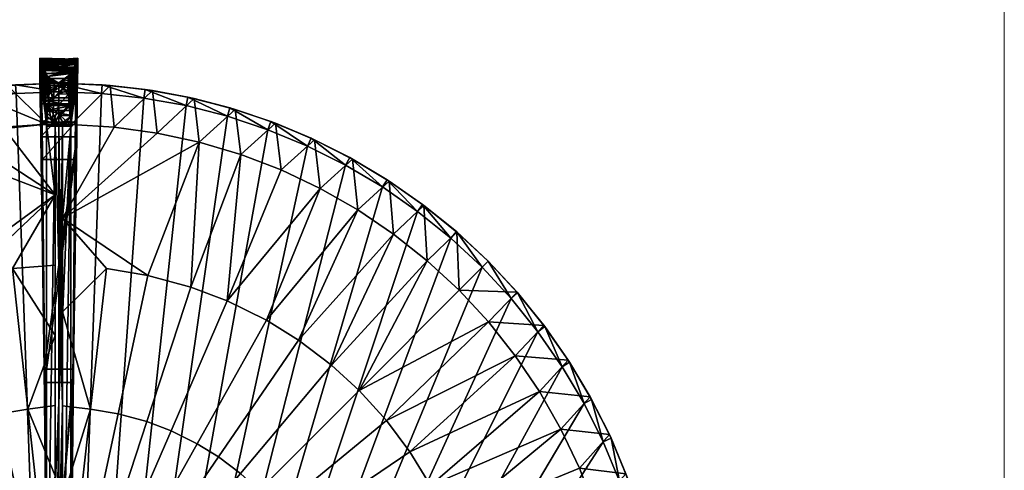
# Model space of a CAD drawing. Units: inches. Extents: x -3 to 108, y -2 to 247.
# Drawn here: x 74 to 108, y 67 to 83 of the extents above; entities that cross this region are included whole.
import ezdxf

# ---------------------------------------------------------------- set-up
doc = ezdxf.new("R2010")
doc.units = ezdxf.units.IN
doc.header["$MEASUREMENT"] = 0
doc.layers.add('TITLEBLOCK', color=7, linetype='Continuous')

msp = doc.modelspace()

# ---------------------------------------------------------------- linework, layer by layer
at = {"layer": 'TITLEBLOCK', "lineweight": 5}
msp.add_open_spline([(107.632, 247.322), (107.632, -1.793)], degree=1, dxfattribs=at)

# ---------------------------------------------------------------- meshes
mesh = msp.add_polyface()
corners = [(74.499, 79.126, 14.372), (74.92, 79.126, 14.372), (75.342, 79.126, 14.372), (74.332, 80.523, 0.995), (74.92, 80.523, 0.995), (75.508, 80.523, 0.995), (74.478, 79.301, 12.7), (74.457, 79.476, 11.027), (74.436, 79.65, 9.355), (74.416, 79.825, 7.683), (74.395, 79.999, 6.011), (74.374, 80.174, 4.339), (74.353, 80.349, 2.667), (75.487, 80.349, 2.667), (75.467, 80.174, 4.339), (75.446, 79.999, 6.011), (75.425, 79.825, 7.683), (75.404, 79.65, 9.355), (75.383, 79.476, 11.027), (75.362, 79.301, 12.7), (75.227, 80.603, 14.376), (75.342, 79.126, 14.372), (75.404, 81.038, 7.202), (75.559, 81.42, 0.926), (75.578, 81.465, 0.14), (75.579, 81.411, 0.046), (75.508, 80.523, 0.995), (75.487, 80.349, 2.667), (75.467, 80.174, 4.339), (75.446, 79.999, 6.011), (75.425, 79.825, 7.683), (75.404, 79.65, 9.355), (75.383, 79.476, 11.027), (75.362, 79.301, 12.7), (75.271, 80.712, 12.583), (75.315, 80.821, 10.79), (75.359, 80.93, 8.996), (75.382, 80.984, 8.099), (75.426, 81.093, 6.305), (75.448, 81.147, 5.408), (75.492, 81.256, 3.616), (75.514, 81.311, 2.718), (74.261, 81.411, 0.046), (74.297, 80.967, 0.52), (74.332, 80.523, 0.995), (74.312, 80.928, 1.376), (74.614, 80.603, 14.376), (74.556, 79.865, 14.374), (74.499, 79.126, 14.372), (74.297, 81.174, 1.149), (74.304, 80.963, 0.944), (74.279, 81.189, 0.283), (74.287, 81.205, 0.71), (74.327, 80.682, 1.604), (74.314, 80.745, 0.757), (74.321, 80.721, 1.179), (74.296, 81.084, 0.827), (74.3, 80.981, 0.728), (74.288, 81.078, 0.402), (74.283, 81.221, 0.489), (74.291, 81.101, 0.609), (74.279, 81.326, 0.593), (74.27, 81.3, 0.164), (74.274, 81.34, 0.37), (74.312, 80.842, 1.062), (74.317, 80.741, 0.966), (74.306, 80.856, 0.639), (74.309, 80.861, 0.847), (74.296, 81.041, 0.668), (74.298, 80.989, 0.619), (74.292, 81.023, 0.461), (74.289, 81.108, 0.499), (74.294, 81.048, 0.559), (74.287, 81.161, 0.549), (74.283, 81.134, 0.342), (74.28, 81.227, 0.379), (74.285, 81.167, 0.439), (74.278, 81.28, 0.43), (74.275, 81.245, 0.224), (74.271, 81.346, 0.259), (74.276, 81.286, 0.319), (74.27, 81.4, 0.311), (74.266, 81.356, 0.105), (74.263, 81.465, 0.139), (74.267, 81.406, 0.199), (74.304, 80.921, 0.787), (74.307, 80.87, 0.739), (74.301, 80.912, 0.58), (74.302, 80.929, 0.679), (74.478, 79.301, 12.7), (74.457, 79.476, 11.027), (74.436, 79.65, 9.355), (74.416, 79.825, 7.683), (74.395, 79.999, 6.011), (74.374, 80.174, 4.339), (74.353, 80.349, 2.667), (74.304, 81.365, 1.822), (74.326, 81.311, 2.717), (74.348, 81.256, 3.615), (74.37, 81.202, 4.513), (74.393, 81.147, 5.41), (74.437, 81.038, 7.202), (74.481, 80.93, 8.995), (74.525, 80.821, 10.788), (74.547, 80.766, 11.685), (74.57, 80.712, 12.582), (74.592, 80.657, 13.479), (75.227, 80.603, 14.376), (74.92, 80.603, 14.376), (74.614, 80.603, 14.376), (75.579, 81.411, 0.046), (74.92, 81.411, 0.046), (74.261, 81.411, 0.046), (75.271, 80.712, 12.583), (75.315, 80.821, 10.79), (75.359, 80.93, 8.996), (75.382, 80.984, 8.099), (75.404, 81.038, 7.202), (75.426, 81.093, 6.305), (75.448, 81.147, 5.408), (75.492, 81.256, 3.616), (75.514, 81.311, 2.718), (75.559, 81.42, 0.926), (75.578, 81.465, 0.14), (74.263, 81.465, 0.139), (74.304, 81.365, 1.822), (74.326, 81.311, 2.717), (74.348, 81.256, 3.615), (74.37, 81.202, 4.513), (74.393, 81.147, 5.41), (74.437, 81.038, 7.202), (74.481, 80.93, 8.995), (74.525, 80.821, 10.788), (74.547, 80.766, 11.685), (74.57, 80.712, 12.582), (74.592, 80.657, 13.479), (74.499, 79.126, 14.372), (75.342, 79.126, 14.372), (74.92, 79.126, 14.372), (75.227, 80.603, 14.376), (74.614, 80.603, 14.376), (74.556, 79.865, 14.374), (74.92, 80.603, 14.376)]
mesh.append_faces([[corners[k] for k in face] for face in [(0, 6, 1, 1), (6, 7, 1, 1), (7, 8, 1, 1), (8, 9, 16, 16), (9, 10, 16, 16), (10, 11, 4, 4), (11, 12, 4, 4), (12, 3, 4, 4), (5, 13, 4, 4), (13, 14, 4, 4), (14, 15, 4, 4), (15, 16, 10, 10), (16, 17, 8, 8), (17, 18, 8, 8), (18, 19, 1, 1), (19, 2, 1, 1), (1, 8, 18, 18), (10, 4, 15, 15), (26, 23, 27, 27), (27, 41, 28, 28), (28, 39, 29, 29), (29, 38, 30, 30), (30, 37, 31, 31), (31, 35, 32, 32), (32, 34, 33, 33), (33, 20, 21, 21), (20, 33, 34, 34), (34, 32, 35, 35), (35, 31, 36, 36), (36, 31, 37, 37), (37, 30, 22, 22), (22, 30, 38, 38), (38, 29, 39, 39), (39, 28, 40, 40), (40, 28, 41, 41), (41, 27, 23, 23), (23, 26, 24, 24), (24, 26, 25, 25), (56, 49, 52, 52), (45, 56, 50, 50), (49, 56, 45, 45), (68, 56, 60, 60), (50, 68, 57, 57), (56, 68, 50, 50), (57, 68, 72, 69), (69, 72, 70, 43), (72, 71, 58, 70), (68, 60, 71, 72), (60, 73, 76, 71), (71, 76, 74, 58), (76, 75, 51, 74), (73, 59, 75, 76), (73, 52, 59, 59), (56, 73, 60, 60), (52, 73, 56, 56), (77, 61, 63, 63), (52, 77, 59, 59), (61, 77, 52, 52), (59, 77, 80, 75), (75, 80, 78, 51), (80, 79, 62, 78), (77, 63, 79, 80), (63, 81, 84, 79), (79, 84, 82, 62), (55, 64, 67, 65), (86, 65, 67, 67), (54, 86, 66, 66), (65, 86, 54, 54), (67, 85, 88, 86), (86, 88, 87, 66), (88, 69, 43, 87), (85, 57, 69, 88), (85, 50, 57, 57), (64, 85, 67, 67), (50, 85, 64, 64), (64, 45, 50, 50), (53, 64, 55, 55), (45, 64, 53, 53), (48, 47, 89, 89), (89, 47, 90, 90), (90, 47, 91, 91), (91, 101, 92, 92), (92, 100, 93, 93), (93, 99, 94, 94), (94, 45, 95, 95), (95, 53, 44, 44), (42, 82, 83, 83), (83, 61, 96, 96), (96, 45, 97, 97), (97, 94, 98, 98), (98, 94, 99, 99), (99, 93, 100, 100), (100, 92, 101, 101), (101, 91, 102, 102), (102, 91, 103, 103), (103, 47, 104, 104), (104, 47, 105, 105), (105, 47, 106, 106), (106, 47, 46, 46), (44, 65, 54, 54), (49, 61, 52, 52), (45, 96, 49, 49), (61, 81, 63, 63), (81, 83, 84, 84), (84, 83, 82, 82), (65, 44, 55, 55), (53, 95, 45, 45), (55, 44, 53, 53), (47, 103, 91, 91), (94, 97, 45, 45), (83, 81, 61, 61), (61, 49, 96, 96), (107, 113, 108, 108), (113, 114, 108, 108), (114, 115, 108, 108), (115, 116, 131, 131), (116, 117, 130, 130), (117, 118, 130, 130), (118, 119, 129, 129), (119, 120, 128, 128), (120, 121, 127, 127), (121, 122, 125, 125), (122, 123, 111, 111), (123, 110, 111, 111), (112, 124, 111, 111), (124, 125, 122, 122), (125, 126, 121, 121), (126, 127, 121, 121), (127, 128, 120, 120), (128, 129, 119, 119), (129, 130, 118, 118), (130, 131, 116, 116), (131, 132, 115, 115), (132, 133, 108, 108), (133, 134, 108, 108), (134, 135, 108, 108), (135, 109, 108, 108), (108, 115, 132, 132), (122, 111, 124, 124), (136, 138, 141, 141), (138, 137, 141, 141), (137, 139, 141, 141), (140, 141, 142, 142), (139, 142, 141, 141)]])
mesh = msp.add_polyface()
corners = [(75.508, 80.525, 0.995), (75.544, 80.968, 0.52), (75.579, 81.411, 0.046), (75.495, 79.242, 0.98), (75.528, 79.662, 0.488), (75.56, 80.082, -0.003), (75.482, 77.954, 0.965), (75.54, 78.742, -0.003), (75.403, 70.245, 0.875), (75.43, 70.701, -0.003), (75.298, 59.962, 0.756), (75.312, 59.976, -0.003), (75.544, 79.872, 0.243), (75.57, 80.751, -0.003), (75.561, 81.19, 0.283), (75.536, 80.318, 0.492), (75.553, 80.534, 0.245), (75.562, 80.643, 0.121), (75.575, 81.088, 0), (75.57, 81.3, 0.164), (75.558, 80.867, 0.247), (75.567, 80.978, 0.124), (75.571, 81.033, 0.062), (75.578, 81.255, -0.004), (75.575, 81.356, 0.105), (75.569, 81.144, 0.121), (75.574, 81.2, 0.059), (75.562, 80.923, 0.186), (75.566, 81.245, 0.224), (75.56, 81.033, 0.246), (75.565, 81.088, 0.183), (75.545, 80.426, 0.369), (75.553, 81.079, 0.402), (75.54, 80.646, 0.495), (75.549, 80.757, 0.371), (75.511, 79.452, 0.734), (75.526, 80.747, 0.757), (75.502, 79.885, 0.987), (75.519, 80.101, 0.74), (75.3, 59.964, 0.627), (75.303, 59.966, 0.498), (75.307, 60.387, 0.498), (75.311, 60.387, 0.248), (75.307, 59.971, 0.248), (75.578, 81.259, -0.003), (75.312, 59.976, -0.003), (74.92, 59.585, 0.248), (74.92, 59.585, -0.003), (75.307, 59.971, 0.248), (75.114, 59.778, 0.248), (74.92, 59.585, 0.123), (75.298, 59.962, 0.756), (75.303, 59.966, 0.498), (75.11, 59.774, 0.753), (74.92, 59.585, 0.749), (74.92, 59.585, 0.624), (74.92, 59.585, 0.498), (75.3, 59.964, 0.627), (75.016, 59.68, 0.498), (75.111, 59.776, 0.498), (75.207, 59.871, 0.498), (74.332, 80.525, 0.995), (74.261, 81.411, 0.046), (74.345, 79.242, 0.98), (74.28, 80.082, -0.003), (74.359, 77.954, 0.965), (74.3, 78.742, -0.003), (74.437, 70.245, 0.875), (74.41, 70.701, -0.003), (74.543, 59.962, 0.756), (74.529, 59.976, -0.003), (74.27, 80.751, -0.003), (74.297, 80.968, 0.52), (74.339, 79.885, 0.987), (74.304, 80.318, 0.492), (74.287, 80.534, 0.245), (74.265, 81.088, 0), (74.279, 81.19, 0.283), (74.3, 80.646, 0.495), (74.283, 80.867, 0.247), (74.274, 80.978, 0.124), (74.262, 81.256, -0.004), (74.27, 81.3, 0.164), (74.28, 81.033, 0.246), (74.271, 81.144, 0.121), (74.538, 59.966, 0.498), (74.534, 60.387, 0.498), (74.529, 60.387, 0.248), (74.533, 59.971, 0.248), (74.531, 59.973, 0.123), (74.262, 81.259, -0.003), (74.529, 59.976, -0.003), (74.723, 59.782, -0.003), (74.92, 59.585, 0.248), (74.92, 59.585, -0.003), (74.92, 59.585, 0.123), (74.533, 59.971, 0.248), (74.63, 59.875, 0.248), (74.727, 59.778, 0.248), (74.824, 59.681, 0.248), (74.531, 59.973, 0.123), (74.543, 59.962, 0.756), (74.538, 59.966, 0.498), (74.92, 59.585, 0.749), (74.92, 59.585, 0.624), (74.92, 59.585, 0.498), (74.729, 59.776, 0.498), (75.578, 81.259, -0.003), (74.262, 81.259, -0.003), (74.92, 59.585, -0.003), (75.312, 59.976, -0.003), (74.529, 59.976, -0.003), (74.723, 59.782, -0.003), (75.43, 70.701, -0.003), (75.54, 78.742, -0.003), (75.56, 80.082, -0.003), (75.57, 80.751, -0.003), (75.575, 81.088, 0), (75.578, 81.255, -0.004), (74.262, 81.256, -0.004), (74.265, 81.088, 0), (74.27, 80.751, -0.003), (74.28, 80.082, -0.003), (74.3, 78.742, -0.003), (74.41, 70.701, -0.003), (75.508, 80.525, 0.995), (74.332, 80.525, 0.995), (75.298, 59.962, 0.756), (75.403, 70.245, 0.875), (75.482, 77.954, 0.965), (75.495, 79.242, 0.98), (75.502, 79.885, 0.987), (74.92, 59.585, 0.749), (75.11, 59.774, 0.753), (74.339, 79.885, 0.987), (74.345, 79.242, 0.98), (74.359, 77.954, 0.965), (74.437, 70.245, 0.875), (74.543, 59.962, 0.756)]
mesh.append_faces([[corners[k] for k in face] for face in [(4, 15, 38, 35), (33, 1, 36, 36), (38, 15, 33, 33), (36, 38, 33, 33), (26, 24, 19, 25), (22, 26, 25, 21), (21, 25, 30, 27), (25, 19, 28, 30), (30, 28, 14, 29), (27, 30, 29, 20), (27, 20, 16, 16), (17, 21, 27, 27), (16, 17, 27, 27), (16, 20, 34, 31), (29, 14, 32, 32), (34, 20, 29, 29), (32, 34, 29, 29), (34, 32, 1, 33), (31, 34, 33, 15), (31, 15, 4, 4), (12, 16, 31, 31), (4, 12, 31, 31), (0, 37, 36, 36), (37, 3, 38, 38), (3, 6, 35, 35), (6, 8, 7, 7), (8, 10, 41, 41), (10, 39, 41, 41), (39, 40, 41, 41), (42, 43, 11, 11), (41, 42, 9, 9), (11, 9, 42, 42), (9, 7, 8, 8), (7, 5, 12, 12), (5, 13, 17, 17), (13, 18, 22, 22), (18, 23, 22, 22), (23, 44, 26, 26), (44, 2, 24, 24), (35, 38, 3, 3), (4, 35, 6, 6), (38, 36, 37, 37), (24, 26, 44, 44), (26, 22, 23, 23), (22, 21, 17, 17), (17, 16, 12, 12), (12, 4, 7, 7), (6, 7, 4, 4), (8, 41, 9, 9), (12, 5, 17, 17), (17, 13, 22, 22), (47, 45, 50, 50), (48, 49, 45, 45), (49, 46, 50, 50), (50, 45, 49, 49), (54, 55, 53, 53), (55, 56, 58, 58), (51, 53, 57, 57), (52, 57, 60, 60), (58, 59, 55, 55), (59, 60, 57, 57), (53, 55, 59, 59), (57, 53, 59, 59), (84, 83, 77, 82), (80, 79, 83, 84), (83, 72, 77, 77), (78, 83, 79, 79), (72, 83, 78, 78), (75, 74, 78, 79), (61, 78, 73, 73), (73, 74, 63, 63), (63, 64, 65, 65), (65, 66, 67, 67), (67, 86, 69, 69), (69, 86, 85, 85), (87, 89, 88, 88), (86, 68, 87, 87), (89, 87, 70, 70), (70, 87, 68, 68), (68, 67, 66, 66), (66, 65, 64, 64), (64, 75, 71, 71), (71, 80, 76, 76), (76, 80, 81, 81), (81, 84, 90, 90), (90, 82, 62, 62), (72, 78, 61, 61), (82, 90, 84, 84), (84, 81, 80, 80), (80, 75, 79, 79), (74, 73, 78, 78), (75, 64, 74, 74), (74, 64, 63, 63), (67, 68, 86, 86), (75, 80, 71, 71), (93, 99, 95, 95), (95, 92, 94, 94), (92, 100, 91, 91), (96, 100, 97, 97), (97, 100, 98, 98), (98, 95, 99, 99), (95, 98, 92, 92), (92, 98, 100, 100), (103, 101, 104, 104), (104, 106, 105, 105), (102, 106, 101, 101), (101, 106, 104, 104), (109, 112, 110, 110), (111, 110, 112, 112), (110, 111, 113, 113), (113, 124, 114, 114), (114, 123, 115, 115), (115, 122, 116, 116), (116, 121, 117, 117), (117, 120, 118, 118), (118, 108, 107, 107), (108, 118, 119, 119), (119, 118, 120, 120), (120, 117, 121, 121), (121, 116, 122, 122), (122, 115, 123, 123), (123, 114, 124, 124), (124, 113, 111, 111), (127, 128, 138, 138), (128, 129, 137, 137), (129, 130, 136, 136), (130, 131, 135, 135), (131, 125, 134, 134), (132, 133, 138, 138), (133, 127, 138, 138), (126, 134, 125, 125), (134, 135, 131, 131), (135, 136, 130, 130), (136, 137, 129, 129), (137, 138, 128, 128)]])
mesh = msp.add_polyface()
corners = [(74.262, 81.259, -0.003), (74.262, 81.301, 0), (74.262, 81.338, 0.009), (74.261, 81.376, 0.023), (74.261, 81.409, 0.044), (74.261, 81.411, 0.046), (74.916, 81.259, -0.003), (74.916, 81.301, 0), (74.916, 81.338, 0.009), (74.916, 81.376, 0.023), (74.916, 81.409, 0.044), (74.916, 81.411, 0.046), (75.578, 81.259, -0.003), (75.579, 81.301, 0), (75.579, 81.338, 0.009), (75.579, 81.376, 0.023), (75.579, 81.409, 0.044), (75.579, 81.411, 0.046)]
mesh.append_faces([[corners[k] for k in face] for face in [(7, 1, 0, 6), (8, 2, 1, 7), (9, 3, 2, 8), (10, 4, 3, 9), (11, 5, 4, 10), (13, 7, 6, 12), (14, 8, 7, 13), (15, 9, 8, 14), (16, 10, 9, 15), (17, 11, 10, 16)]])
mesh = msp.add_polyface()
corners = [(74.614, 80.588, 14.376), (74.614, 80.588, 14.376), (74.555, 79.866, 14.251), (74.554, 79.883, 14.128), (74.499, 79.112, 14.372), (74.493, 79.163, 13.874), (74.613, 80.588, 14.376), (74.556, 79.855, 14.374), (74.739, 79.855, 14.374), (74.767, 80.59, 14.376), (74.92, 80.591, 14.376), (74.92, 79.856, 14.374), (74.556, 79.855, 14.374), (74.613, 80.588, 14.376), (74.613, 80.588, 14.376), (74.921, 80.59, 14.376), (74.7, 79.112, 14.372), (74.92, 79.481, 14.373), (74.614, 80.588, 14.376), (74.493, 79.178, 13.879), (73.144, 80.515, 14.376), (70.238, 80.062, 14.376), (71.683, 80.339, 14.376), (71.52, 78.87, 13.874), (70.059, 78.555, 13.874), (74.614, 80.588, 14.376), (73.144, 80.515, 14.376), (73.422, 80.537, 14.996), (71.683, 80.339, 14.376), (71.931, 80.377, 14.996), (70.238, 80.062, 14.376), (70.455, 80.11, 14.996), (68.816, 79.684, 14.376), (69.003, 79.74, 14.996), (67.423, 79.207, 14.376), (67.58, 79.266, 14.996), (74.921, 80.59, 14.996), (74.921, 80.59, 14.376), (74.921, 80.59, 14.996), (73.422, 80.537, 14.996), (74.921, 80.292, 14.996), (71.931, 80.377, 14.996), (73.443, 80.24, 14.996), (70.455, 80.11, 14.996), (71.973, 80.082, 14.996), (69.003, 79.74, 14.996), (70.519, 79.819, 14.996), (67.58, 79.266, 14.996), (69.087, 79.454, 14.996), (74.921, 80.292, 14.996), (73.443, 80.24, 14.996), (73.443, 80.24, 14.624), (71.973, 80.082, 14.996), (71.973, 80.082, 14.624), (70.519, 79.819, 14.996), (70.519, 79.819, 14.624), (69.087, 79.454, 14.996), (69.087, 79.454, 14.624), (74.921, 80.292, 14.624)]
mesh.append_faces([[corners[k] for k in face] for face in [(0, 1, 2, 3), (4, 5, 2, 2), (6, 7, 1, 1), (7, 4, 2, 2), (5, 3, 2, 2), (2, 1, 7, 7), (8, 9, 10, 11), (12, 13, 8, 8), (14, 15, 9, 9), (9, 8, 14, 14), (8, 11, 16, 16), (16, 12, 8, 8), (17, 16, 11, 11), (18, 19, 20, 20), (21, 22, 23, 23), (22, 20, 19, 19), (23, 24, 21, 21), (23, 22, 19, 19), (25, 26, 27, 27), (26, 28, 29, 29), (28, 30, 31, 31), (30, 32, 33, 33), (32, 34, 35, 35), (36, 37, 25, 25), (35, 33, 32, 32), (33, 31, 30, 30), (31, 29, 28, 28), (29, 27, 26, 26), (27, 36, 25, 25), (38, 39, 40, 40), (39, 41, 42, 42), (41, 43, 44, 44), (43, 45, 46, 46), (45, 47, 48, 48), (48, 46, 45, 45), (46, 44, 43, 43), (44, 42, 41, 41), (42, 40, 39, 39), (49, 50, 51, 51), (50, 52, 53, 53), (52, 54, 55, 55), (54, 56, 57, 57), (58, 49, 51, 51), (57, 55, 54, 54), (55, 53, 52, 52), (53, 51, 50, 50)]])
mesh = msp.add_polyface()
corners = [(75.047, 79.139, 14.124), (75.047, 79.166, 13.874), (75.047, 75.923, 13.874), (74.921, 79.112, 14.372), (74.7, 79.112, 14.372), (74.92, 79.481, 14.373), (74.921, 80.59, 14.376), (74.92, 80.221, 14.375), (74.92, 80.591, 14.376), (74.92, 79.851, 14.374), (74.92, 79.856, 14.374), (74.767, 80.59, 14.376), (74.921, 79.139, 14.124), (74.796, 79.139, 14.124), (74.921, 79.112, 14.372), (75.047, 75.923, 13.874), (75.047, 79.166, 13.874), (75.349, 79.162, 13.874), (76.841, 79.072, 13.874), (78.322, 78.869, 13.874), (75.349, 79.162, 13.874), (75.228, 80.587, 14.376), (76.697, 80.514, 14.376), (76.841, 79.072, 13.874), (74.921, 80.59, 14.376), (74.921, 80.59, 14.996), (75.228, 80.587, 14.376), (76.697, 80.514, 14.376), (76.42, 80.536, 14.996), (77.91, 80.376, 14.996), (74.921, 80.59, 14.996), (74.921, 80.292, 14.996), (76.398, 80.239, 14.996), (76.42, 80.536, 14.996), (77.868, 80.081, 14.996), (74.921, 80.292, 14.996), (74.921, 80.292, 14.624), (76.398, 80.239, 14.996), (77.868, 80.081, 14.996), (76.398, 80.239, 14.624), (74.921, 79.112, 14.372), (74.92, 79.481, 14.373), (75.142, 79.111, 14.372), (74.92, 79.851, 14.374), (75.285, 79.849, 14.374), (74.92, 80.221, 14.375), (75.256, 80.218, 14.375), (74.921, 80.59, 14.376), (75.228, 80.588, 14.376), (75.314, 79.48, 14.373), (75.343, 79.111, 14.372), (75.228, 80.588, 14.376), (75.343, 79.111, 14.372), (75.314, 79.48, 14.373), (75.346, 79.137, 14.123), (75.285, 79.849, 14.374), (75.256, 80.218, 14.375), (75.228, 80.587, 14.376), (75.228, 80.588, 14.376), (75.349, 79.162, 13.874), (75.047, 79.166, 13.874), (75.047, 79.139, 14.124), (75.346, 79.137, 14.123), (74.921, 79.139, 14.124), (74.921, 79.112, 14.372), (75.142, 79.111, 14.372), (75.343, 79.111, 14.372), (75.349, 79.162, 13.874)]
mesh.append_faces([[corners[k] for k in face] for face in [(0, 1, 2, 2), (3, 4, 5, 5), (6, 7, 8, 8), (7, 9, 10, 10), (9, 5, 10, 10), (8, 11, 6, 6), (10, 8, 7, 7), (12, 13, 14, 14), (15, 16, 17, 17), (17, 18, 15, 15), (18, 19, 15, 15), (20, 21, 22, 22), (23, 20, 22, 22), (24, 25, 26, 26), (27, 26, 28, 28), (25, 28, 26, 26), (28, 29, 27, 27), (30, 31, 32, 32), (33, 30, 32, 32), (32, 34, 33, 33), (35, 36, 37, 37), (38, 37, 39, 39), (36, 39, 37, 37), (40, 41, 42, 42), (41, 43, 44, 44), (43, 45, 46, 46), (45, 47, 48, 48), (48, 46, 45, 45), (46, 44, 43, 43), (44, 49, 41, 41), (49, 50, 42, 42), (47, 51, 48, 48), (42, 41, 49, 49), (52, 53, 54, 54), (53, 55, 54, 54), (55, 56, 57, 57), (56, 58, 57, 57), (59, 54, 55, 55), (57, 59, 55, 55), (60, 61, 62, 62), (63, 64, 61, 61), (64, 65, 61, 61), (65, 66, 62, 62), (62, 67, 60, 60), (62, 61, 65, 65)]])
mesh = msp.add_polyface()
corners = [(78.322, 78.869, 13.874), (79.783, 78.554, 13.874), (75.047, 75.923, 13.874), (76.697, 80.514, 14.376), (78.158, 80.338, 14.376), (76.841, 79.072, 13.874), (79.603, 80.061, 14.376), (78.322, 78.869, 13.874), (81.026, 79.683, 14.376), (79.783, 78.554, 13.874), (82.418, 79.206, 14.376), (81.216, 78.127, 13.874), (83.773, 78.633, 14.376), (82.612, 77.593, 13.874), (85.085, 77.967, 14.376), (83.963, 76.954, 13.874), (85.085, 77.967, 14.376), (83.773, 78.633, 14.376), (84.988, 78.02, 14.996), (82.418, 79.206, 14.376), (83.647, 78.691, 14.996), (81.026, 79.683, 14.376), (82.262, 79.265, 14.996), (79.603, 80.061, 14.376), (80.839, 79.739, 14.996), (78.158, 80.338, 14.376), (79.386, 80.109, 14.996), (76.697, 80.514, 14.376), (77.91, 80.376, 14.996), (84.988, 78.02, 14.996), (83.647, 78.691, 14.996), (84.845, 77.759, 14.996), (82.262, 79.265, 14.996), (83.523, 78.42, 14.996), (80.839, 79.739, 14.996), (82.157, 78.986, 14.996), (79.386, 80.109, 14.996), (80.755, 79.453, 14.996), (77.91, 80.376, 14.996), (79.323, 79.818, 14.996), (76.42, 80.536, 14.996), (77.868, 80.081, 14.996), (86.116, 77.004, 14.996), (84.845, 77.759, 14.996), (84.845, 77.759, 14.624), (83.523, 78.42, 14.996), (83.523, 78.42, 14.624), (82.157, 78.986, 14.996), (82.157, 78.986, 14.624), (80.755, 79.453, 14.996), (80.755, 79.453, 14.624), (79.323, 79.818, 14.996), (79.323, 79.818, 14.624), (77.868, 80.081, 14.996), (77.868, 80.081, 14.624), (76.398, 80.239, 14.624)]
mesh.append_faces([[corners[k] for k in face] for face in [(0, 1, 2, 2), (3, 4, 5, 5), (4, 6, 7, 7), (6, 8, 9, 9), (8, 10, 11, 11), (10, 12, 13, 13), (12, 14, 15, 15), (15, 13, 12, 12), (13, 11, 10, 10), (11, 9, 8, 8), (9, 7, 6, 6), (7, 5, 4, 4), (16, 17, 18, 18), (17, 19, 20, 20), (19, 21, 22, 22), (21, 23, 24, 24), (23, 25, 26, 26), (25, 27, 28, 28), (28, 26, 25, 25), (26, 24, 23, 23), (24, 22, 21, 21), (22, 20, 19, 19), (20, 18, 17, 17), (29, 30, 31, 31), (30, 32, 33, 33), (32, 34, 35, 35), (34, 36, 37, 37), (36, 38, 39, 39), (38, 40, 41, 41), (41, 39, 38, 38), (39, 37, 36, 36), (37, 35, 34, 34), (35, 33, 32, 32), (33, 31, 30, 30), (42, 43, 44, 44), (43, 45, 46, 46), (45, 47, 48, 48), (47, 49, 50, 50), (49, 51, 52, 52), (51, 53, 54, 54), (55, 54, 53, 53), (54, 52, 51, 51), (52, 50, 49, 49), (50, 48, 47, 47), (48, 46, 45, 45), (46, 44, 43, 43)]])
mesh = msp.add_polyface()
corners = [(74.796, 79.167, 13.874), (74.796, 79.139, 14.124), (74.796, 76.735, 13.874), (74.795, 59.71, 14.124), (74.797, 69.439, 13.874), (74.797, 71.871, 13.874), (74.796, 74.303, 13.874), (69.087, 79.454, 14.624), (74.92, 38.878, 14.624), (70.519, 79.819, 14.624), (71.973, 80.082, 14.624), (73.443, 80.24, 14.624), (74.921, 80.292, 14.624), (74.499, 79.112, 14.372), (74.556, 79.855, 14.374), (74.7, 79.112, 14.372), (74.796, 79.139, 14.124), (74.796, 79.167, 13.874), (74.493, 79.163, 13.874), (74.499, 79.112, 14.372), (74.7, 79.112, 14.372), (74.921, 79.112, 14.372), (70.189, 68.158, 13.874), (69.414, 67.682, 13.874), (66.661, 71.73, 13.874), (67.823, 72.444, 13.874), (71.041, 68.576, 13.874), (69.102, 73.07, 13.874), (71.972, 68.922, 13.874), (70.498, 73.591, 13.874), (72.869, 69.16, 13.874), (71.844, 73.946, 13.874), (73.85, 69.318, 13.874), (73.315, 74.184, 13.874), (74.796, 79.167, 13.874), (74.796, 76.735, 13.874), (74.493, 79.165, 13.875), (74.796, 74.303, 13.874), (74.797, 71.871, 13.874), (74.797, 69.439, 13.874), (65.878, 76.955, 13.874), (67.23, 77.594, 13.874), (68.626, 78.128, 13.874), (70.059, 78.555, 13.874), (71.52, 78.87, 13.874), (73.001, 79.073, 13.874), (74.493, 79.17, 13.877), (74.493, 79.165, 13.875), (73.001, 79.073, 13.874), (67.423, 79.207, 14.376), (68.816, 79.684, 14.376), (68.626, 78.128, 13.874), (70.238, 80.062, 14.376), (70.059, 78.555, 13.874), (71.52, 78.87, 13.874), (74.493, 79.178, 13.879), (67.23, 77.594, 13.874), (67.684, 78.987, 14.996), (69.087, 79.454, 14.996), (67.58, 79.266, 14.996), (69.087, 79.454, 14.996), (67.684, 78.987, 14.996), (67.684, 78.987, 14.624), (66.318, 78.421, 14.624), (69.087, 79.454, 14.624)]
mesh.append_faces([[corners[k] for k in face] for face in [(0, 1, 2, 2), (1, 3, 4, 4), (4, 5, 1, 1), (5, 6, 1, 1), (6, 2, 1, 1), (7, 8, 9, 9), (9, 8, 10, 10), (10, 8, 11, 11), (11, 8, 12, 12), (13, 14, 15, 15), (16, 17, 18, 18), (18, 19, 16, 16), (19, 20, 16, 16), (20, 21, 16, 16), (22, 23, 24, 25), (26, 22, 25, 27), (28, 26, 27, 29), (30, 28, 29, 31), (32, 30, 31, 33), (34, 35, 36, 36), (35, 37, 33, 33), (37, 38, 33, 33), (38, 39, 32, 32), (40, 41, 27, 27), (41, 42, 27, 27), (42, 43, 29, 29), (43, 44, 35, 35), (44, 45, 35, 35), (45, 36, 35, 35), (29, 27, 42, 42), (31, 29, 35, 35), (33, 31, 35, 35), (32, 33, 38, 38), (29, 43, 35, 35), (46, 47, 48, 48), (49, 50, 51, 51), (50, 52, 53, 53), (48, 54, 55, 55), (53, 51, 50, 50), (51, 56, 49, 49), (55, 46, 48, 48), (57, 58, 59, 59), (60, 61, 62, 62), (63, 62, 61, 61), (62, 64, 60, 60)]])
mesh = msp.add_polyface()
corners = [(75.046, 69.424, 14.124), (74.921, 79.139, 14.124), (75.047, 79.139, 14.124), (74.796, 79.139, 14.124), (75.046, 69.424, 14.124), (75.047, 79.139, 14.124), (75.047, 72.68, 13.874), (75.047, 75.923, 13.874), (75.047, 69.438, 13.874), (75.047, 66.195, 13.874), (74.921, 80.292, 14.624), (74.92, 38.878, 14.624), (76.398, 80.239, 14.624), (77.868, 80.081, 14.624), (79.323, 79.818, 14.624), (80.755, 79.453, 14.624), (82.157, 78.986, 14.624), (83.523, 78.42, 14.624), (84.845, 77.759, 14.624), (86.116, 77.004, 14.624), (87.33, 76.161, 14.624), (88.481, 75.234, 14.624), (76.972, 69.159, 13.874), (76.021, 69.314, 13.874), (76.571, 74.178, 13.874), (77.997, 73.946, 13.874), (75.946, 64.372, 13.874), (75.471, 64.449, 13.874), (77.967, 68.89, 13.874), (79.49, 73.542, 13.874), (76.444, 64.237, 13.874), (78.807, 68.572, 13.874), (80.749, 73.065, 13.874), (76.864, 64.078, 13.874), (79.713, 68.123, 13.874), (82.109, 72.392, 13.874), (80.447, 67.668, 13.874), (83.21, 71.709, 13.874), (81.21, 67.089, 13.874), (84.355, 70.841, 13.874), (81.851, 66.502, 13.874), (85.316, 69.96, 13.874), (82.479, 65.809, 13.874), (86.258, 68.921, 13.874), (83.017, 65.091, 13.874), (87.065, 67.844, 13.874), (75.047, 66.195, 13.874), (75.047, 69.438, 13.874), (75.047, 72.68, 13.874), (75.047, 75.923, 13.874), (79.783, 78.554, 13.874), (81.216, 78.127, 13.874), (82.612, 77.593, 13.874), (83.963, 76.954, 13.874), (85.262, 76.214, 13.874), (86.5, 75.376, 13.874), (85.262, 76.214, 13.874), (83.963, 76.954, 13.874), (85.085, 77.967, 14.376)]
mesh.append_faces([[corners[k] for k in face] for face in [(0, 1, 2, 2), (1, 0, 3, 3), (4, 5, 6, 6), (7, 6, 5, 5), (6, 8, 4, 4), (8, 9, 4, 4), (10, 11, 12, 12), (12, 11, 13, 13), (13, 11, 14, 14), (14, 11, 15, 15), (15, 11, 16, 16), (16, 11, 17, 17), (17, 11, 18, 18), (18, 11, 19, 19), (19, 11, 20, 20), (20, 11, 21, 21), (22, 23, 24, 25), (26, 27, 23, 22), (28, 22, 25, 29), (30, 26, 22, 28), (31, 28, 29, 32), (33, 30, 28, 31), (34, 31, 32, 35), (36, 34, 35, 37), (38, 36, 37, 39), (40, 38, 39, 41), (42, 40, 41, 43), (44, 42, 43, 45), (46, 47, 23, 23), (47, 48, 23, 23), (48, 49, 24, 24), (50, 51, 29, 29), (51, 52, 32, 32), (52, 53, 32, 32), (53, 54, 35, 35), (54, 55, 37, 37), (24, 23, 48, 48), (25, 24, 49, 49), (23, 27, 46, 46), (29, 25, 50, 50), (32, 29, 51, 51), (35, 32, 53, 53), (37, 35, 54, 54), (39, 37, 55, 55), (49, 50, 25, 25), (56, 57, 58, 58)]])
mesh = msp.add_polyface()
corners = [(74.795, 59.71, 14.124), (74.92, 59.71, 14.124), (74.795, 59.585, 14.124), (71.554, 59.712, 13.874), (74.796, 59.711, 13.874), (74.796, 59.711, 13.999), (74.795, 59.71, 14.124), (65.081, 59.711, 14.124), (74.795, 59.71, 14.124), (74.795, 59.585, 14.124), (65.081, 59.711, 14.124), (74.795, 59.459, 14.124), (74.795, 59.71, 14.124), (74.796, 59.711, 13.999), (74.797, 62.143, 13.874), (74.797, 59.712, 13.874), (74.797, 64.575, 13.874), (74.797, 67.007, 13.874), (74.797, 69.439, 13.874), (74.796, 79.139, 14.124), (75.046, 69.424, 14.124), (74.795, 59.71, 14.124), (66.318, 78.421, 14.624), (74.92, 38.878, 14.624), (67.684, 78.987, 14.624), (69.087, 79.454, 14.624), (70.651, 61.982, 13.874), (70.427, 61.529, 13.874), (65.933, 63.471, 13.874), (66.382, 64.378, 13.874), (70.879, 62.349, 13.874), (66.838, 65.112, 13.874), (71.168, 62.73, 13.874), (67.416, 65.875, 13.874), (71.462, 63.051, 13.874), (68.004, 66.516, 13.874), (71.808, 63.365, 13.874), (68.696, 67.144, 13.874), (72.167, 63.634, 13.874), (69.414, 67.682, 13.874), (72.555, 63.872, 13.874), (70.189, 68.158, 13.874), (72.981, 64.081, 13.874), (71.041, 68.576, 13.874), (73.446, 64.254, 13.874), (71.972, 68.922, 13.874), (73.895, 64.373, 13.874), (72.869, 69.16, 13.874), (74.385, 64.452, 13.874), (73.85, 69.318, 13.874), (74.797, 59.712, 13.874), (71.554, 59.712, 13.874), (74.797, 62.143, 13.874), (68.311, 59.712, 13.874), (70.056, 60.136, 13.874), (74.797, 69.439, 13.874), (74.797, 67.007, 13.874), (74.797, 64.575, 13.874), (70.133, 60.611, 13.874), (70.268, 61.109, 13.874)]
mesh.append_faces([[corners[k] for k in face] for face in [(0, 1, 2, 2), (3, 4, 5, 5), (5, 6, 3, 3), (6, 7, 3, 3), (8, 9, 10, 10), (9, 11, 10, 10), (12, 13, 14, 14), (13, 15, 14, 14), (14, 16, 12, 12), (16, 17, 12, 12), (17, 18, 12, 12), (19, 20, 21, 21), (22, 23, 24, 24), (24, 23, 25, 25), (26, 27, 28, 29), (30, 26, 29, 31), (32, 30, 31, 33), (34, 32, 33, 35), (36, 34, 35, 37), (38, 36, 37, 39), (40, 38, 39, 41), (42, 40, 41, 43), (44, 42, 43, 45), (46, 44, 45, 47), (48, 46, 47, 49), (50, 51, 52, 52), (51, 53, 54, 54), (55, 56, 49, 49), (56, 57, 48, 48), (57, 52, 48, 48), (54, 58, 51, 51), (58, 59, 51, 51), (59, 27, 51, 51), (27, 26, 51, 51), (26, 30, 51, 51), (30, 32, 51, 51), (32, 34, 51, 51), (34, 36, 51, 51), (36, 38, 51, 51), (38, 40, 51, 51), (40, 42, 51, 51), (42, 44, 52, 52), (44, 46, 52, 52), (46, 48, 52, 52), (48, 49, 56, 56), (52, 51, 42, 42)]])
mesh = msp.add_polyface()
corners = [(74.498, 39.939, 13.372), (74.498, 39.991, 13.873), (74.498, 79.228, 13.372), (74.498, 79.176, 13.873), (74.498, 59.583, 13.873), (74.498, 59.583, 13.372), (74.794, 39.991, 13.873), (74.794, 40.017, 14.122), (74.794, 79.176, 13.873), (74.794, 79.15, 14.122), (74.794, 59.583, 13.873), (74.794, 59.583, 14.122), (74.794, 40.017, 14.122), (75.044, 40.017, 14.122), (74.794, 79.15, 14.122), (75.044, 79.15, 14.122), (74.794, 59.583, 14.122), (75.044, 59.583, 14.122), (75.044, 40.017, 14.122), (75.044, 39.991, 13.873), (75.044, 79.15, 14.122), (75.044, 79.176, 13.873), (75.044, 59.583, 14.122), (75.044, 59.583, 13.873), (75.044, 39.991, 13.873), (75.341, 39.991, 13.873), (75.044, 79.176, 13.873), (75.341, 79.176, 13.873), (75.044, 59.583, 13.873), (75.341, 59.583, 13.873), (75.341, 39.991, 13.873), (75.341, 39.965, 13.622), (75.341, 39.939, 13.372), (75.341, 79.176, 13.873), (75.341, 79.202, 13.622), (75.341, 79.228, 13.372), (75.341, 59.583, 13.873), (75.341, 59.583, 13.372), (75.341, 39.939, 13.372), (74.498, 39.939, 13.372), (75.341, 79.228, 13.372), (74.498, 79.228, 13.372), (75.341, 59.583, 13.372), (74.498, 59.583, 13.372), (74.498, 39.991, 13.873), (74.794, 39.991, 13.873), (74.498, 79.176, 13.873), (74.794, 79.176, 13.873), (74.498, 59.583, 13.873), (74.794, 59.583, 13.873)]
mesh.append_faces([[corners[k] for k in face] for face in [(3, 4, 5, 5), (4, 1, 0, 0), (0, 5, 4, 4), (5, 2, 3, 3), (6, 10, 7, 7), (10, 8, 11, 11), (9, 11, 8, 8), (11, 7, 10, 10), (12, 16, 13, 13), (16, 14, 15, 15), (15, 17, 16, 16), (17, 13, 16, 16), (18, 22, 19, 19), (22, 20, 23, 23), (21, 23, 20, 20), (23, 19, 22, 22), (24, 28, 29, 29), (28, 26, 27, 27), (27, 29, 28, 28), (29, 25, 24, 24), (30, 36, 31, 31), (36, 33, 34, 34), (35, 37, 34, 34), (37, 32, 31, 31), (31, 36, 37, 37), (36, 34, 37, 37), (38, 42, 39, 39), (42, 40, 43, 43), (41, 43, 40, 40), (43, 39, 42, 42), (44, 48, 49, 49), (48, 46, 47, 47), (47, 49, 48, 48), (49, 45, 44, 44)]])
mesh = msp.add_polyface()
corners = [(61.825, 59.712, 13.874), (65.068, 59.712, 13.874), (65.081, 59.711, 14.124), (68.311, 59.712, 13.874), (71.554, 59.712, 13.874), (55.367, 59.712, 14.124), (74.795, 59.459, 14.124), (55.366, 59.461, 14.124), (65.081, 59.711, 14.124), (55.366, 59.585, 14.124), (55.519, 66.822, 14.624), (74.92, 38.878, 14.624), (56.085, 68.188, 14.624), (56.746, 69.51, 14.624), (57.501, 70.781, 14.624), (58.344, 71.995, 14.624), (59.271, 73.146, 14.624), (60.278, 74.228, 14.624), (61.36, 75.235, 14.624), (62.511, 76.162, 14.624), (63.725, 77.005, 14.624), (64.997, 77.76, 14.624), (66.318, 78.421, 14.624), (65.346, 61.636, 13.874), (65.191, 60.686, 13.874), (60.327, 61.236, 13.874), (60.56, 62.662, 13.874), (70.133, 60.611, 13.874), (70.056, 60.136, 13.874), (65.615, 62.632, 13.874), (60.963, 64.155, 13.874), (70.268, 61.109, 13.874), (65.933, 63.471, 13.874), (61.44, 65.414, 13.874), (70.427, 61.529, 13.874), (66.382, 64.378, 13.874), (62.113, 66.774, 13.874), (66.838, 65.112, 13.874), (62.796, 67.874, 13.874), (67.416, 65.875, 13.874), (63.664, 69.019, 13.874), (68.004, 66.516, 13.874), (64.545, 69.98, 13.874), (68.696, 67.144, 13.874), (65.584, 70.923, 13.874), (69.414, 67.682, 13.874), (66.661, 71.73, 13.874), (68.311, 59.712, 13.874), (65.068, 59.712, 13.874), (61.825, 59.712, 13.874), (58.582, 59.712, 13.874), (55.952, 64.448, 13.874), (56.378, 65.881, 13.874), (56.912, 67.277, 13.874), (57.551, 68.628, 13.874), (58.291, 69.927, 13.874), (59.129, 71.165, 13.874)]
mesh.append_faces([[corners[k] for k in face] for face in [(0, 1, 2, 2), (1, 3, 2, 2), (3, 4, 2, 2), (2, 5, 0, 0), (6, 7, 8, 8), (7, 9, 8, 8), (10, 11, 12, 12), (12, 11, 13, 13), (13, 11, 14, 14), (14, 11, 15, 15), (15, 11, 16, 16), (16, 11, 17, 17), (17, 11, 18, 18), (18, 11, 19, 19), (19, 11, 20, 20), (20, 11, 21, 21), (21, 11, 22, 22), (23, 24, 25, 26), (27, 28, 24, 23), (29, 23, 26, 30), (31, 27, 23, 29), (32, 29, 30, 33), (34, 31, 29, 32), (35, 32, 33, 36), (37, 35, 36, 38), (39, 37, 38, 40), (41, 39, 40, 42), (43, 41, 42, 44), (45, 43, 44, 46), (47, 48, 24, 24), (48, 49, 24, 24), (49, 50, 25, 25), (51, 52, 30, 30), (52, 53, 33, 33), (53, 54, 33, 33), (54, 55, 36, 36), (55, 56, 38, 38), (25, 24, 49, 49), (26, 25, 50, 50), (24, 28, 47, 47), (30, 26, 51, 51), (33, 30, 52, 52), (36, 33, 54, 54), (38, 36, 55, 55), (50, 51, 26, 26)]])
mesh = msp.add_polyface()
corners = [(86.5, 75.376, 13.874), (87.671, 74.447, 13.874), (84.355, 70.841, 13.874), (85.316, 69.96, 13.874), (85.085, 77.967, 14.376), (86.347, 77.21, 14.376), (85.262, 76.214, 13.874), (87.553, 76.367, 14.376), (86.5, 75.376, 13.874), (88.697, 75.441, 14.376), (87.671, 74.447, 13.874), (89.774, 74.437, 14.376), (88.768, 73.431, 13.874), (90.777, 73.361, 14.376), (91.703, 72.217, 14.376), (89.784, 72.335, 13.874), (91.703, 72.217, 14.376), (90.777, 73.361, 14.376), (90.795, 73.34, 14.996), (89.774, 74.437, 14.376), (89.774, 74.437, 14.996), (88.697, 75.441, 14.376), (87.553, 76.367, 14.376), (88.676, 75.459, 14.996), (86.347, 77.21, 14.376), (87.509, 76.4, 14.996), (85.085, 77.967, 14.376), (86.277, 77.255, 14.996), (84.988, 78.02, 14.996), (91.736, 72.172, 14.996), (91.736, 72.172, 14.996), (90.795, 73.34, 14.996), (91.498, 71.994, 14.996), (89.774, 74.437, 14.996), (90.57, 73.145, 14.996), (88.676, 75.459, 14.996), (89.563, 74.227, 14.996), (87.509, 76.4, 14.996), (88.481, 75.234, 14.996), (86.277, 77.255, 14.996), (87.33, 76.161, 14.996), (84.988, 78.02, 14.996), (86.116, 77.004, 14.996), (84.845, 77.759, 14.996), (91.498, 71.994, 14.996), (90.57, 73.145, 14.996), (90.57, 73.145, 14.624), (89.563, 74.227, 14.996), (89.563, 74.227, 14.624), (88.481, 75.234, 14.996), (88.481, 75.234, 14.624), (87.33, 76.161, 14.996), (87.33, 76.161, 14.624), (86.116, 77.004, 14.996), (86.116, 77.004, 14.624), (84.845, 77.759, 14.624)]
mesh.append_faces([[corners[k] for k in face] for face in [(0, 1, 2, 2), (3, 2, 1, 1), (4, 5, 6, 6), (5, 7, 8, 8), (7, 9, 10, 10), (9, 11, 12, 12), (11, 13, 12, 12), (13, 14, 15, 15), (15, 12, 13, 13), (12, 10, 9, 9), (10, 8, 7, 7), (8, 6, 5, 5), (16, 17, 18, 18), (17, 19, 20, 20), (19, 21, 20, 20), (21, 22, 23, 23), (22, 24, 25, 25), (24, 26, 27, 27), (28, 27, 26, 26), (27, 25, 24, 24), (25, 23, 22, 22), (23, 20, 21, 21), (20, 18, 17, 17), (18, 29, 16, 16), (30, 31, 32, 32), (31, 33, 34, 34), (33, 35, 36, 36), (35, 37, 38, 38), (37, 39, 40, 40), (39, 41, 42, 42), (43, 42, 41, 41), (42, 40, 39, 39), (40, 38, 37, 37), (38, 36, 35, 35), (36, 34, 33, 33), (34, 32, 31, 31), (44, 45, 46, 46), (45, 47, 48, 48), (47, 49, 50, 50), (49, 51, 52, 52), (51, 53, 54, 54), (55, 54, 53, 53), (54, 52, 51, 51), (52, 50, 49, 49), (50, 48, 47, 47), (48, 46, 45, 45)]])
mesh = msp.add_polyface()
corners = [(94.475, 59.709, 14.124), (92.071, 59.709, 13.874), (94.503, 59.709, 13.874), (89.639, 59.709, 13.874), (87.207, 59.709, 13.874), (84.775, 59.708, 13.874), (75.046, 59.71, 14.124), (94.474, 59.584, 14.124), (84.76, 59.459, 14.124), (94.475, 59.709, 14.124), (88.481, 75.234, 14.624), (74.92, 38.878, 14.624), (89.563, 74.227, 14.624), (90.57, 73.145, 14.624), (91.498, 71.994, 14.624), (92.341, 70.78, 14.624), (93.095, 69.509, 14.624), (93.757, 68.187, 14.624), (94.322, 66.821, 14.624), (94.475, 59.709, 14.124), (94.503, 59.709, 13.874), (94.498, 60.012, 13.874), (94.447, 60.006, 14.372), (94.447, 59.805, 14.372), (94.447, 59.584, 14.372), (94.474, 59.584, 14.124), (83.493, 64.316, 13.874), (83.017, 65.091, 13.874), (87.065, 67.844, 13.874), (87.779, 66.682, 13.874), (83.911, 63.464, 13.874), (88.406, 65.403, 13.874), (84.258, 62.533, 13.874), (88.926, 64.007, 13.874), (84.495, 61.636, 13.874), (89.282, 62.661, 13.874), (84.653, 60.655, 13.874), (89.52, 61.19, 13.874), (94.503, 59.709, 13.874), (92.071, 59.709, 13.874), (94.501, 60.013, 13.875), (89.639, 59.709, 13.874), (87.207, 59.709, 13.874), (84.775, 59.708, 13.874), (92.93, 67.276, 13.874), (93.464, 65.879, 13.874), (93.89, 64.447, 13.874), (94.205, 62.986, 13.874), (94.409, 61.505, 13.874), (94.506, 60.012, 13.877), (94.501, 60.013, 13.875), (94.409, 61.505, 13.874), (94.542, 67.082, 14.376), (95.019, 65.69, 14.376), (93.464, 65.879, 13.874), (95.397, 64.268, 14.376), (93.89, 64.447, 13.874), (94.205, 62.986, 13.874), (94.513, 60.012, 13.879), (94.322, 66.821, 14.996), (94.789, 65.419, 14.996), (94.601, 66.925, 14.996), (94.789, 65.419, 14.996), (94.322, 66.821, 14.996), (94.322, 66.821, 14.624)]
mesh.append_faces([[corners[k] for k in face] for face in [(0, 1, 2, 2), (1, 0, 3, 3), (3, 0, 4, 4), (4, 0, 5, 5), (6, 5, 0, 0), (7, 8, 9, 9), (10, 11, 12, 12), (12, 11, 13, 13), (13, 11, 14, 14), (14, 11, 15, 15), (15, 11, 16, 16), (16, 11, 17, 17), (17, 11, 18, 18), (19, 20, 21, 21), (21, 22, 19, 19), (22, 23, 19, 19), (23, 24, 19, 19), (25, 19, 24, 24), (26, 27, 28, 29), (30, 26, 29, 31), (32, 30, 31, 33), (34, 32, 33, 35), (36, 34, 35, 37), (38, 39, 40, 40), (39, 41, 37, 37), (41, 42, 37, 37), (42, 43, 36, 36), (44, 45, 31, 31), (45, 46, 33, 33), (46, 47, 39, 39), (47, 48, 39, 39), (48, 40, 39, 39), (33, 31, 45, 45), (35, 33, 39, 39), (37, 35, 39, 39), (36, 37, 42, 42), (33, 46, 39, 39), (49, 50, 51, 51), (52, 53, 54, 54), (53, 55, 56, 56), (51, 57, 58, 58), (56, 54, 53, 53), (58, 49, 51, 51), (59, 60, 61, 61), (62, 63, 64, 64)]])
mesh = msp.add_polyface()
corners = [(87.671, 74.447, 13.874), (88.768, 73.431, 13.874), (85.316, 69.96, 13.874), (89.784, 72.335, 13.874), (90.713, 71.164, 13.874), (86.258, 68.921, 13.874), (91.55, 69.926, 13.874), (87.065, 67.844, 13.874), (92.29, 68.627, 13.874), (87.779, 66.682, 13.874), (92.93, 67.276, 13.874), (88.406, 65.403, 13.874), (91.703, 72.217, 14.376), (92.546, 71.011, 14.376), (90.713, 71.164, 13.874), (93.303, 69.749, 14.376), (91.55, 69.926, 13.874), (93.969, 68.437, 14.376), (92.29, 68.627, 13.874), (94.542, 67.082, 14.376), (92.93, 67.276, 13.874), (93.464, 65.879, 13.874), (89.784, 72.335, 13.874), (95.019, 65.69, 14.376), (94.542, 67.082, 14.376), (94.601, 66.925, 14.996), (93.969, 68.437, 14.376), (94.028, 68.311, 14.996), (93.303, 69.749, 14.376), (93.356, 69.651, 14.996), (92.546, 71.011, 14.376), (92.591, 70.941, 14.996), (91.703, 72.217, 14.376), (91.736, 72.172, 14.996), (94.601, 66.925, 14.996), (94.028, 68.311, 14.996), (94.322, 66.821, 14.996), (93.356, 69.651, 14.996), (93.757, 68.187, 14.996), (92.591, 70.941, 14.996), (93.095, 69.509, 14.996), (91.736, 72.172, 14.996), (92.341, 70.78, 14.996), (91.498, 71.994, 14.996), (94.322, 66.821, 14.996), (93.757, 68.187, 14.996), (93.757, 68.187, 14.624), (93.095, 69.509, 14.996), (93.095, 69.509, 14.624), (92.341, 70.78, 14.996), (92.341, 70.78, 14.624), (91.498, 71.994, 14.996), (91.498, 71.994, 14.624), (90.57, 73.145, 14.624), (94.322, 66.821, 14.624)]
mesh.append_faces([[corners[k] for k in face] for face in [(0, 1, 2, 2), (1, 3, 2, 2), (3, 4, 5, 5), (4, 6, 7, 7), (6, 8, 9, 9), (8, 10, 11, 11), (5, 2, 3, 3), (7, 5, 4, 4), (9, 7, 6, 6), (11, 9, 8, 8), (12, 13, 14, 14), (13, 15, 16, 16), (15, 17, 18, 18), (17, 19, 20, 20), (21, 20, 19, 19), (20, 18, 17, 17), (18, 16, 15, 15), (16, 14, 13, 13), (14, 22, 12, 12), (23, 24, 25, 25), (24, 26, 27, 27), (26, 28, 29, 29), (28, 30, 31, 31), (30, 32, 33, 33), (33, 31, 30, 30), (31, 29, 28, 28), (29, 27, 26, 26), (27, 25, 24, 24), (34, 35, 36, 36), (35, 37, 38, 38), (37, 39, 40, 40), (39, 41, 42, 42), (43, 42, 41, 41), (42, 40, 39, 39), (40, 38, 37, 37), (38, 36, 35, 35), (44, 45, 46, 46), (45, 47, 48, 48), (47, 49, 50, 50), (49, 51, 52, 52), (53, 52, 51, 51), (52, 50, 49, 49), (50, 48, 47, 47), (48, 46, 45, 45), (46, 54, 44, 44)]])
mesh = msp.add_polyface()
corners = [(75.046, 59.71, 14.124), (75.046, 59.585, 14.124), (74.92, 59.71, 14.124), (74.795, 59.585, 14.124), (74.92, 59.459, 14.124), (74.795, 59.71, 14.124), (75.046, 69.424, 14.124), (74.92, 59.71, 14.124), (75.046, 59.71, 14.124), (75.046, 59.71, 14.124), (75.046, 69.424, 14.124), (75.047, 66.195, 13.874), (75.047, 62.952, 13.874), (75.047, 59.709, 13.874), (75.047, 59.709, 13.874), (77.479, 59.708, 13.874), (75.046, 59.71, 14.124), (84.775, 59.708, 13.874), (82.343, 59.708, 13.874), (79.911, 59.708, 13.874), (75.046, 59.71, 14.124), (84.76, 59.459, 14.124), (75.046, 59.585, 14.124), (94.475, 59.709, 14.124), (77.317, 63.854, 13.874), (76.864, 64.078, 13.874), (78.807, 68.572, 13.874), (79.713, 68.123, 13.874), (77.684, 63.626, 13.874), (80.447, 67.668, 13.874), (78.066, 63.337, 13.874), (81.21, 67.089, 13.874), (78.386, 63.043, 13.874), (81.851, 66.502, 13.874), (78.7, 62.697, 13.874), (82.479, 65.809, 13.874), (78.969, 62.338, 13.874), (83.017, 65.091, 13.874), (79.207, 61.951, 13.874), (83.493, 64.316, 13.874), (79.416, 61.524, 13.874), (83.911, 63.464, 13.874), (79.589, 61.059, 13.874), (84.258, 62.533, 13.874), (79.708, 60.61, 13.874), (84.495, 61.636, 13.874), (79.787, 60.12, 13.874), (84.653, 60.655, 13.874), (75.047, 59.709, 13.874), (75.047, 62.952, 13.874), (77.479, 59.708, 13.874), (75.047, 66.195, 13.874), (75.471, 64.449, 13.874), (84.775, 59.708, 13.874), (82.343, 59.708, 13.874), (79.911, 59.708, 13.874), (75.946, 64.372, 13.874), (76.444, 64.237, 13.874)]
mesh.append_faces([[corners[k] for k in face] for face in [(0, 1, 2, 2), (3, 2, 4, 4), (5, 6, 7, 7), (7, 6, 8, 8), (9, 10, 11, 11), (11, 12, 9, 9), (12, 13, 9, 9), (14, 15, 16, 16), (17, 16, 18, 18), (18, 16, 19, 19), (19, 16, 15, 15), (20, 21, 22, 22), (23, 21, 20, 20), (24, 25, 26, 27), (28, 24, 27, 29), (30, 28, 29, 31), (32, 30, 31, 33), (34, 32, 33, 35), (36, 34, 35, 37), (38, 36, 37, 39), (40, 38, 39, 41), (42, 40, 41, 43), (44, 42, 43, 45), (46, 44, 45, 47), (48, 49, 50, 50), (49, 51, 52, 52), (53, 54, 47, 47), (54, 55, 46, 46), (55, 50, 46, 46), (52, 56, 49, 49), (56, 57, 49, 49), (57, 25, 49, 49), (25, 24, 49, 49), (24, 28, 49, 49), (28, 30, 49, 49), (30, 32, 49, 49), (32, 34, 49, 49), (34, 36, 49, 49), (36, 38, 49, 49), (38, 40, 49, 49), (40, 42, 50, 50), (42, 44, 50, 50), (44, 46, 50, 50), (46, 47, 54, 54), (50, 49, 40, 40)]])

doc.saveas('drawing.dxf')
